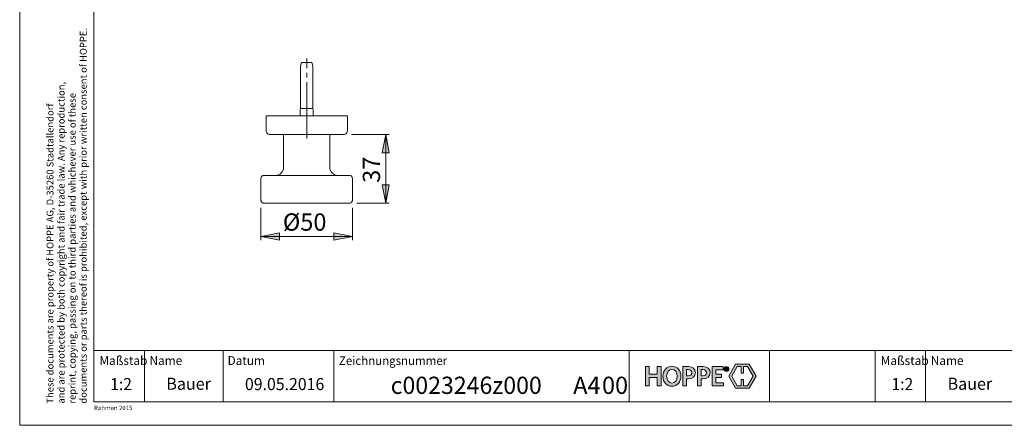
# Model space of a CAD drawing. Units: inches. Extents: x 0 to 420, y 0 to 309.
# Drawn here: x 0 to 267, y 0 to 110 of the extents above; entities that cross this region are included whole.
import ezdxf

# ---------------------------------------------------------------- set-up
doc = ezdxf.new("R2010")
doc.units = ezdxf.units.IN
doc.header["$MEASUREMENT"] = 0
doc.linetypes.add('AI-Linetype-1', pattern=[19.05, 15.24, -1.27, 1.27, -1.27])
doc.layers.add('Ebene 1', color=7, linetype='Continuous')

# ---------------------------------------------------------------- blocks, each defined once
blk = doc.blocks.new('block 3')
at = {"layer": 'Ebene 1'}
h = blk.add_hatch(color=7, dxfattribs=at)
h.dxf.hatch_style = 2
h.paths.add_polyline_path([(196.01, 14.08), (196.01, 15.86), (197.09, 15.86), (198.59, 13.26), (197.09, 10.67), (196.01, 10.67), (196.01, 12.43), (195.37, 12.43), (195.37, 10.67), (194.3, 10.67), (192.8, 13.26), (194.29, 15.86), (195.37, 15.86), (195.37, 14.08)])
h.paths.add_polyline_path([(193.83, 16.5), (191.96, 13.26), (193.83, 10.03), (197.55, 10.03), (199.42, 13.26), (197.55, 16.5)])
h = blk.add_hatch(color=7, dxfattribs=at)
h.dxf.hatch_style = 2
edge = h.paths.add_edge_path()
edge.add_spline(control_points=[(191.54, 14.87), (191.54, 14.87), (191.34, 15.15), (191.34, 15.15), (191.34, 15.15), (191.29, 15.15), (191.29, 15.15), (191.29, 15.15), (191.29, 14.87), (191.29, 14.87), (191.29, 14.87), (191.13, 14.87), (191.13, 14.87), (191.13, 14.87), (191.13, 15.6), (191.13, 15.6), (191.13, 15.6), (191.38, 15.6), (191.38, 15.6), (191.54, 15.6), (191.65, 15.52), (191.65, 15.38), (191.65, 15.28), (191.6, 15.21), (191.51, 15.18), (191.51, 15.18), (191.7, 14.89), (191.7, 14.89), (191.7, 14.89), (191.54, 14.87), (191.54, 14.87)], knot_values=[0, 0, 0, 0, 1, 1, 1, 2, 2, 2, 3, 3, 3, 4, 4, 4, 5, 5, 5, 6, 6, 6, 7, 7, 7, 8, 8, 8, 9, 9, 9, 10, 10, 10, 10], degree=3, periodic=1)
h.paths.add_polyline_path([(190.56, 10.67), (190.56, 11.51), (188.46, 11.51), (188.46, 12.94), (190.05, 12.94), (190.05, 13.8), (188.46, 13.8), (188.46, 15.01), (190.49, 15.01), (190.49, 15.86), (187.47, 15.86), (187.47, 10.67)])
h.paths.add_polyline_path([(173.64, 10.67), (173.64, 15.86), (172.64, 15.86), (172.64, 13.81), (170.44, 13.81), (170.44, 15.86), (169.44, 15.86), (169.44, 10.67), (170.44, 10.67), (170.44, 12.92), (172.64, 12.92), (172.64, 10.67)])
edge = h.paths.add_edge_path()
edge.add_spline(control_points=[(191.37, 14.56), (190.99, 14.56), (190.73, 14.82), (190.73, 15.21), (190.73, 15.61), (191, 15.88), (191.37, 15.88), (191.75, 15.88), (192.02, 15.61), (192.02, 15.21), (192.02, 14.82), (191.75, 14.56), (191.37, 14.56)], knot_values=[0, 0, 0, 0, 0.352778, 0.352778, 0.352778, 0.705556, 0.705556, 0.705556, 1.058333, 1.058333, 1.058333, 1.411111, 1.411111, 1.411111, 1.411111], degree=3, periodic=0)
edge.add_line((191.37, 14.56), (191.37, 14.56))
edge = h.paths.add_edge_path()
edge.add_spline(control_points=[(191.37, 15.8), (191.06, 15.8), (190.82, 15.59), (190.82, 15.21), (190.82, 14.84), (191.06, 14.63), (191.37, 14.63), (191.68, 14.63), (191.92, 14.84), (191.92, 15.21), (191.92, 15.59), (191.68, 15.8), (191.37, 15.8)], knot_values=[0, 0, 0, 0, 0.352778, 0.352778, 0.352778, 0.705556, 0.705556, 0.705556, 1.058333, 1.058333, 1.058333, 1.411111, 1.411111, 1.411111, 1.411111], degree=3, periodic=0)
edge.add_line((191.37, 15.8), (191.37, 15.8))
edge = h.paths.add_edge_path()
edge.add_spline(control_points=[(191.37, 15.47), (191.37, 15.47), (191.29, 15.47), (191.29, 15.47), (191.29, 15.47), (191.29, 15.27), (191.29, 15.27), (191.29, 15.27), (191.36, 15.27), (191.36, 15.27), (191.44, 15.27), (191.48, 15.3), (191.48, 15.37), (191.48, 15.44), (191.44, 15.47), (191.37, 15.47)], knot_values=[0, 0, 0, 0, 0.352778, 0.352778, 0.352778, 0.705556, 0.705556, 0.705556, 1.058333, 1.058333, 1.058333, 1.411111, 1.411111, 1.411111, 1.763889, 1.763889, 1.763889, 1.763889], degree=3, periodic=0)
edge.add_line((191.37, 15.47), (191.37, 15.47))
edge = h.paths.add_edge_path()
edge.add_spline(control_points=[(184.96, 12.58), (184.96, 12.58), (184.52, 12.58), (184.52, 12.58), (184.52, 12.58), (184.52, 10.67), (184.52, 10.67), (184.52, 10.67), (183.53, 10.67), (183.53, 10.67), (183.53, 10.67), (183.53, 15.86), (183.53, 15.86), (183.53, 15.86), (185.04, 15.86), (185.04, 15.86), (186.23, 15.86), (186.95, 15.31), (186.95, 14.26), (186.95, 13.14), (186.15, 12.58), (184.96, 12.58)], knot_values=[0, 0, 0, 0, 0.352778, 0.352778, 0.352778, 0.705556, 0.705556, 0.705556, 1.058333, 1.058333, 1.058333, 1.411111, 1.411111, 1.411111, 1.763889, 1.763889, 1.763889, 2.116667, 2.116667, 2.116667, 2.469444, 2.469444, 2.469444, 2.469444], degree=3, periodic=0)
edge.add_line((184.96, 12.58), (184.96, 12.58))
edge = h.paths.add_edge_path()
edge.add_spline(control_points=[(184.99, 15.06), (184.99, 15.06), (184.52, 15.06), (184.52, 15.06), (184.52, 15.06), (184.52, 13.38), (184.52, 13.38), (184.52, 13.38), (184.95, 13.38), (184.95, 13.38), (185.59, 13.38), (185.97, 13.64), (185.97, 14.24), (185.97, 14.78), (185.63, 15.06), (184.99, 15.06)], knot_values=[0, 0, 0, 0, 0.352778, 0.352778, 0.352778, 0.705556, 0.705556, 0.705556, 1.058333, 1.058333, 1.058333, 1.411111, 1.411111, 1.411111, 1.763889, 1.763889, 1.763889, 1.763889], degree=3, periodic=0)
edge.add_line((184.99, 15.06), (184.99, 15.06))
edge = h.paths.add_edge_path()
edge.add_spline(control_points=[(180.98, 12.58), (180.98, 12.58), (180.54, 12.58), (180.54, 12.58), (180.54, 12.58), (180.54, 10.67), (180.54, 10.67), (180.54, 10.67), (179.54, 10.67), (179.54, 10.67), (179.54, 10.67), (179.54, 15.86), (179.54, 15.86), (179.54, 15.86), (181.06, 15.86), (181.06, 15.86), (182.25, 15.86), (182.97, 15.31), (182.97, 14.26), (182.97, 13.14), (182.17, 12.58), (180.98, 12.58)], knot_values=[0, 0, 0, 0, 0.352778, 0.352778, 0.352778, 0.705556, 0.705556, 0.705556, 1.058333, 1.058333, 1.058333, 1.411111, 1.411111, 1.411111, 1.763889, 1.763889, 1.763889, 2.116667, 2.116667, 2.116667, 2.469444, 2.469444, 2.469444, 2.469444], degree=3, periodic=0)
edge.add_line((180.98, 12.58), (180.98, 12.58))
edge = h.paths.add_edge_path()
edge.add_spline(control_points=[(181.01, 15.06), (181.01, 15.06), (180.54, 15.06), (180.54, 15.06), (180.54, 15.06), (180.54, 13.38), (180.54, 13.38), (180.54, 13.38), (180.97, 13.38), (180.97, 13.38), (181.61, 13.38), (181.99, 13.64), (181.99, 14.24), (181.99, 14.78), (181.65, 15.06), (181.01, 15.06)], knot_values=[0, 0, 0, 0, 0.352778, 0.352778, 0.352778, 0.705556, 0.705556, 0.705556, 1.058333, 1.058333, 1.058333, 1.411111, 1.411111, 1.411111, 1.763889, 1.763889, 1.763889, 1.763889], degree=3, periodic=0)
edge.add_line((181.01, 15.06), (181.01, 15.06))
edge = h.paths.add_edge_path()
edge.add_spline(control_points=[(176.59, 10.57), (175.11, 10.57), (174.16, 11.65), (174.16, 13.25), (174.16, 14.86), (175.12, 15.95), (176.6, 15.95), (178.09, 15.95), (179.03, 14.87), (179.03, 13.27), (179.03, 11.67), (178.07, 10.57), (176.59, 10.57)], knot_values=[0, 0, 0, 0, 0.352778, 0.352778, 0.352778, 0.705556, 0.705556, 0.705556, 1.058333, 1.058333, 1.058333, 1.411111, 1.411111, 1.411111, 1.411111], degree=3, periodic=0)
edge.add_line((176.59, 10.57), (176.59, 10.57))
edge = h.paths.add_edge_path()
edge.add_spline(control_points=[(176.59, 15.13), (175.7, 15.13), (175.17, 14.4), (175.17, 13.26), (175.17, 12.13), (175.7, 11.4), (176.59, 11.4), (177.49, 11.4), (178.02, 12.13), (178.02, 13.26), (178.02, 14.4), (177.48, 15.13), (176.59, 15.13)], knot_values=[0, 0, 0, 0, 0.352778, 0.352778, 0.352778, 0.705556, 0.705556, 0.705556, 1.058333, 1.058333, 1.058333, 1.411111, 1.411111, 1.411111, 1.411111], degree=3, periodic=0)
edge.add_line((176.59, 15.13), (176.59, 15.13))
at = {"layer": 'Ebene 1', "lineweight": 0}
for points in [[(193.83, 16.5), (191.96, 13.26), (193.83, 10.03), (197.55, 10.03), (199.42, 13.26), (197.55, 16.5), (193.83, 16.5)], [(173.64, 10.67), (173.64, 15.86), (172.64, 15.86), (172.64, 13.81), (170.44, 13.81), (170.44, 15.86), (169.44, 15.86), (169.44, 10.67), (170.44, 10.67), (170.44, 12.92), (172.64, 12.92), (172.64, 10.67), (173.64, 10.67)], [(190.56, 10.67), (190.56, 11.51), (188.46, 11.51), (188.46, 12.94), (190.05, 12.94), (190.05, 13.8), (188.46, 13.8), (188.46, 15.01), (190.49, 15.01), (190.49, 15.86), (187.47, 15.86), (187.47, 10.67), (190.56, 10.67)], [(196.01, 14.08), (196.01, 15.86), (197.09, 15.86), (198.59, 13.26), (197.09, 10.67), (196.01, 10.67), (196.01, 12.43), (195.37, 12.43), (195.37, 10.67), (194.3, 10.67), (192.8, 13.26), (194.29, 15.86), (195.37, 15.86), (195.37, 14.08), (196.01, 14.08)]]:
    blk.add_lwpolyline(points, dxfattribs=at)
for points, knots in [([(176.59, 10.57), (175.11, 10.57), (174.16, 11.65), (174.16, 13.25), (174.16, 14.86), (175.12, 15.95), (176.6, 15.95), (178.09, 15.95), (179.03, 14.87), (179.03, 13.27), (179.03, 11.67), (178.07, 10.57), (176.59, 10.57)], [0, 0, 0, 0, 1, 1, 1, 2, 2, 2, 3, 3, 3, 4, 4, 4, 4]), ([(176.59, 15.13), (175.7, 15.13), (175.17, 14.4), (175.17, 13.26), (175.17, 12.13), (175.7, 11.4), (176.59, 11.4), (177.49, 11.4), (178.02, 12.13), (178.02, 13.26), (178.02, 14.4), (177.48, 15.13), (176.59, 15.13)], [0, 0, 0, 0, 1, 1, 1, 2, 2, 2, 3, 3, 3, 4, 4, 4, 4]), ([(180.98, 12.58), (180.98, 12.58), (180.54, 12.58), (180.54, 12.58), (180.54, 12.58), (180.54, 10.67), (180.54, 10.67), (180.54, 10.67), (179.54, 10.67), (179.54, 10.67), (179.54, 10.67), (179.54, 15.86), (179.54, 15.86), (179.54, 15.86), (181.06, 15.86), (181.06, 15.86), (182.25, 15.86), (182.97, 15.31), (182.97, 14.26), (182.97, 13.14), (182.17, 12.58), (180.98, 12.58)], [0, 0, 0, 0, 1, 1, 1, 2, 2, 2, 3, 3, 3, 4, 4, 4, 5, 5, 5, 6, 6, 6, 7, 7, 7, 7]), ([(181.01, 15.06), (181.01, 15.06), (180.54, 15.06), (180.54, 15.06), (180.54, 15.06), (180.54, 13.38), (180.54, 13.38), (180.54, 13.38), (180.97, 13.38), (180.97, 13.38), (181.61, 13.38), (181.99, 13.64), (181.99, 14.24), (181.99, 14.78), (181.65, 15.06), (181.01, 15.06)], [0, 0, 0, 0, 1, 1, 1, 2, 2, 2, 3, 3, 3, 4, 4, 4, 5, 5, 5, 5]), ([(184.96, 12.58), (184.96, 12.58), (184.52, 12.58), (184.52, 12.58), (184.52, 12.58), (184.52, 10.67), (184.52, 10.67), (184.52, 10.67), (183.53, 10.67), (183.53, 10.67), (183.53, 10.67), (183.53, 15.86), (183.53, 15.86), (183.53, 15.86), (185.04, 15.86), (185.04, 15.86), (186.23, 15.86), (186.95, 15.31), (186.95, 14.26), (186.95, 13.14), (186.15, 12.58), (184.96, 12.58)], [0, 0, 0, 0, 1, 1, 1, 2, 2, 2, 3, 3, 3, 4, 4, 4, 5, 5, 5, 6, 6, 6, 7, 7, 7, 7]), ([(184.99, 15.06), (184.99, 15.06), (184.52, 15.06), (184.52, 15.06), (184.52, 15.06), (184.52, 13.38), (184.52, 13.38), (184.52, 13.38), (184.95, 13.38), (184.95, 13.38), (185.59, 13.38), (185.97, 13.64), (185.97, 14.24), (185.97, 14.78), (185.63, 15.06), (184.99, 15.06)], [0, 0, 0, 0, 1, 1, 1, 2, 2, 2, 3, 3, 3, 4, 4, 4, 5, 5, 5, 5]), ([(191.37, 14.56), (190.99, 14.56), (190.73, 14.82), (190.73, 15.21), (190.73, 15.61), (191, 15.88), (191.37, 15.88), (191.75, 15.88), (192.02, 15.61), (192.02, 15.21), (192.02, 14.82), (191.75, 14.56), (191.37, 14.56)], [0, 0, 0, 0, 1, 1, 1, 2, 2, 2, 3, 3, 3, 4, 4, 4, 4]), ([(191.37, 15.8), (191.06, 15.8), (190.82, 15.59), (190.82, 15.21), (190.82, 14.84), (191.06, 14.63), (191.37, 14.63), (191.68, 14.63), (191.92, 14.84), (191.92, 15.21), (191.92, 15.59), (191.68, 15.8), (191.37, 15.8)], [0, 0, 0, 0, 1, 1, 1, 2, 2, 2, 3, 3, 3, 4, 4, 4, 4]), ([(191.54, 14.87), (191.54, 14.87), (191.34, 15.15), (191.34, 15.15), (191.34, 15.15), (191.29, 15.15), (191.29, 15.15), (191.29, 15.15), (191.29, 14.87), (191.29, 14.87), (191.29, 14.87), (191.13, 14.87), (191.13, 14.87), (191.13, 14.87), (191.13, 15.6), (191.13, 15.6), (191.13, 15.6), (191.38, 15.6), (191.38, 15.6), (191.54, 15.6), (191.65, 15.52), (191.65, 15.38), (191.65, 15.28), (191.6, 15.21), (191.51, 15.18), (191.51, 15.18), (191.7, 14.89), (191.7, 14.89), (191.7, 14.89), (191.54, 14.87), (191.54, 14.87)], [0, 0, 0, 0, 1, 1, 1, 2, 2, 2, 3, 3, 3, 4, 4, 4, 5, 5, 5, 6, 6, 6, 7, 7, 7, 8, 8, 8, 9, 9, 9, 10, 10, 10, 10]), ([(191.37, 15.47), (191.37, 15.47), (191.29, 15.47), (191.29, 15.47), (191.29, 15.47), (191.29, 15.27), (191.29, 15.27), (191.29, 15.27), (191.36, 15.27), (191.36, 15.27), (191.44, 15.27), (191.48, 15.3), (191.48, 15.37), (191.48, 15.44), (191.44, 15.47), (191.37, 15.47)], [0, 0, 0, 0, 1, 1, 1, 2, 2, 2, 3, 3, 3, 4, 4, 4, 5, 5, 5, 5])]:
    blk.add_open_spline(points, degree=3, knots=knots, dxfattribs=at)
blk = doc.blocks.new('block 4')
at = {"layer": 'Ebene 1'}
h = blk.add_hatch(color=7, dxfattribs=at)
h.dxf.hatch_style = 2
h.paths.add_polyline_path([(99.09, 78.7), (100.08, 73.7), (98.1, 73.7)])
h = blk.add_hatch(color=7, dxfattribs=at)
h.dxf.hatch_style = 2
h.paths.add_polyline_path([(99.09, 60.08), (98.1, 65.09), (100.08, 65.09)])
h = blk.add_hatch(color=7, dxfattribs=at)
h.dxf.hatch_style = 2
h.paths.add_polyline_path([(90.1, 51.08), (85.09, 50.09), (85.09, 52.11)])
h.paths.add_polyline_path([(65.33, 51.08), (70.34, 52.11), (70.34, 50.09)])
at = {"layer": 'Ebene 1', "color": 7, "linetype": 'AI-Linetype-1', "lineweight": 9}
blk.add_lwpolyline([(77.73, 77.55), (77.73, 99.21)], dxfattribs=at)
at = {"layer": 'Ebene 1', "color": 7, "lineweight": 9}
for points in [[(76.34, 98.18), (76.06, 97.19)], [(76.06, 97.19), (76.06, 85.72)], [(79.09, 98.18), (79.02, 98.18), (78.84, 98.18), (78.53, 98.18), (78.14, 98.18), (77.71, 98.18), (77.29, 98.18), (76.9, 98.18), (76.59, 98.18), (76.41, 98.18), (76.34, 98.18)], [(79.37, 97.19), (79.09, 98.18)], [(79.37, 85.72), (79.37, 97.19)], [(76.06, 85.72), (75.95, 85.34)], [(75.95, 85.34), (75.95, 83.68)], [(79.37, 85.72), (79.3, 85.72), (79.09, 85.72), (78.81, 85.72), (78.38, 85.72), (77.96, 85.72), (77.47, 85.72), (77.04, 85.72), (76.62, 85.72), (76.34, 85.72), (76.13, 85.72), (76.06, 85.72)], [(79.48, 85.34), (79.37, 85.72)], [(79.48, 83.68), (79.48, 85.34)], [(88.72, 83.68), (88.65, 83.68), (88.44, 83.68), (88.09, 83.68), (87.63, 83.68), (87.03, 83.68), (86.32, 83.68), (85.51, 83.68), (84.56, 83.68), (83.57, 83.68), (82.48, 83.68), (81.35, 83.68), (80.15, 83.68), (78.95, 83.68), (77.71, 83.68), (76.48, 83.68), (75.28, 83.68), (74.08, 83.68), (72.95, 83.68), (71.86, 83.68), (70.87, 83.68), (69.95, 83.68), (69.11, 83.68), (68.4, 83.68), (67.8, 83.68), (67.34, 83.68), (66.99, 83.68), (66.78, 83.68), (66.71, 83.68)], [(66.71, 79.69), (66.71, 83.68)], [(88.72, 79.69), (88.72, 83.68)], [(66.71, 79.69), (66.74, 79.48), (66.78, 79.3), (66.88, 79.13), (67.03, 78.99), (67.17, 78.85), (67.34, 78.78), (67.52, 78.7), (67.73, 78.7)], [(87.73, 78.7), (87.66, 78.7), (87.45, 78.7), (87.1, 78.7), (86.64, 78.7), (86.08, 78.7), (85.37, 78.7), (84.59, 78.7), (83.68, 78.7), (82.72, 78.7), (81.67, 78.7), (80.57, 78.7), (79.44, 78.7), (78.31, 78.7), (77.15, 78.7), (75.99, 78.7), (74.86, 78.7), (73.76, 78.7), (72.7, 78.7), (71.75, 78.7), (70.87, 78.7), (70.06, 78.7), (69.35, 78.7), (68.79, 78.7), (68.33, 78.7), (67.98, 78.7), (67.77, 78.7), (67.73, 78.7)], [(71.47, 78.7), (71.47, 69.85)], [(83.96, 69.85), (83.96, 78.7)], [(88.72, 79.69), (88.69, 79.48), (88.65, 79.3), (88.54, 79.13), (88.44, 78.99), (88.26, 78.85), (88.09, 78.78), (87.91, 78.7), (87.73, 78.7)], [(89.81, 78.7), (100.08, 78.7)], [(99.09, 78.7), (100.08, 73.7), (98.1, 73.7), (99.09, 78.7)], [(99.09, 78.7), (100.08, 73.7), (98.1, 73.7)], [(99.09, 78.7), (99.09, 60.08)], [(71.47, 69.85), (71.43, 69.39), (71.29, 68.97), (71.08, 68.58), (70.8, 68.26), (70.48, 67.98), (70.09, 67.77), (69.67, 67.63), (69.21, 67.59)], [(86.22, 67.59), (85.79, 67.63), (85.37, 67.77), (84.98, 67.98), (84.63, 68.26), (84.35, 68.58), (84.13, 68.97), (83.99, 69.39), (83.96, 69.85)], [(66.11, 67.59), (65.93, 67.56), (65.79, 67.52), (65.68, 67.45), (65.54, 67.38), (65.47, 67.24), (65.4, 67.13), (65.37, 66.99), (65.33, 66.85)], [(65.33, 66.85), (65.33, 60.85)], [(66.11, 67.59), (66.14, 67.59), (66.35, 67.59), (66.67, 67.59), (67.13, 67.59), (67.7, 67.59), (68.4, 67.59), (69.18, 67.59), (70.06, 67.59), (71.05, 67.59), (72.07, 67.59), (73.2, 67.59), (74.36, 67.59), (75.56, 67.59), (76.8, 67.59), (78.03, 67.59), (79.27, 67.59), (80.47, 67.59), (81.67, 67.59), (82.79, 67.59), (83.89, 67.59), (84.91, 67.59), (85.83, 67.59), (86.67, 67.59), (87.42, 67.59), (88.02, 67.59), (88.54, 67.59), (88.93, 67.59), (89.18, 67.59), (89.32, 67.59), (89.36, 67.59)], [(90.1, 66.85), (90.06, 66.99), (90.03, 67.13), (89.96, 67.24), (89.88, 67.38), (89.74, 67.45), (89.64, 67.52), (89.5, 67.56), (89.36, 67.59)], [(90.1, 60.85), (90.1, 66.85)], [(99.09, 60.08), (98.1, 65.09), (100.08, 65.09), (99.09, 60.08)], [(99.09, 60.08), (98.1, 65.09), (100.08, 65.09)], [(65.33, 60.85), (65.37, 60.68), (65.4, 60.54), (65.47, 60.43), (65.54, 60.32), (65.68, 60.22), (65.79, 60.15), (65.93, 60.11), (66.11, 60.08)], [(65.33, 58.84), (65.33, 50.09)], [(66.11, 60.08), (66.14, 60.08), (66.35, 60.08), (66.67, 60.08), (67.13, 60.08), (67.7, 60.08), (68.4, 60.08), (69.18, 60.08), (70.06, 60.08), (71.05, 60.08), (72.07, 60.08), (73.2, 60.08), (74.36, 60.08), (75.56, 60.08), (76.8, 60.08), (78.03, 60.08), (79.27, 60.08), (80.47, 60.08), (81.67, 60.08), (82.79, 60.08), (83.89, 60.08), (84.91, 60.08), (85.83, 60.08), (86.67, 60.08), (87.42, 60.08), (88.02, 60.08), (88.54, 60.08), (88.93, 60.08), (89.18, 60.08), (89.32, 60.08), (89.36, 60.08)], [(89.36, 60.08), (89.5, 60.11), (89.64, 60.15), (89.74, 60.22), (89.88, 60.32), (89.96, 60.43), (90.03, 60.54), (90.06, 60.68), (90.1, 60.85)], [(90.1, 58.81), (90.1, 50.09)], [(91.3, 60.08), (100.08, 60.08)], [(65.33, 51.08), (70.34, 52.11), (70.34, 50.09), (65.33, 51.08)], [(65.33, 51.08), (70.34, 52.11), (70.34, 50.09)], [(65.33, 51.08), (90.1, 51.08)], [(90.1, 51.08), (85.09, 50.09), (85.09, 52.11), (90.1, 51.08)], [(90.1, 51.08), (85.09, 50.09), (85.09, 52.11)]]:
    blk.add_lwpolyline(points, dxfattribs=at)
at = {"layer": 'Ebene 1', "color": 7, "insert": (97.57, 65.59), "char_height": 4.6778, "attachment_point": 7, "rotation": 90}
blk.add_mtext('\\fArial|b0|i0|c0|p34;\\W1.00024;37', dxfattribs=at)
at = {"layer": 'Ebene 1', "color": 7, "insert": (71.24, 52.65), "char_height": 4.6778, "attachment_point": 7}
blk.add_mtext('\\fArial|b0|i0|c0|p34;\\W1;Ø50', dxfattribs=at)

msp = doc.modelspace()

# ---------------------------------------------------------------- linework, layer by layer
at = {"layer": 'Ebene 1', "color": 7, "lineweight": 9}
for points in [[(420, 0), (0, 0), (0, 297), (420, 297), (420, 0)], [(20.07, 291.18), (20.07, 6.31)], [(20.07, 20.21), (231.6, 20.21)], [(33.76, 20.21), (33.76, 6.31)], [(55.07, 20.21), (55.07, 6.31)], [(85.09, 20.21), (85.09, 6.31)], [(165.06, 20.21), (165.06, 6.31)], [(203.02, 20.21), (203.02, 6.31)], [(231.6, 20.21), (231.6, 6.31)], [(231.6, 20.21), (414.62, 20.21)], [(245.29, 20.21), (245.29, 6.31)], [(414.62, 6.31), (20.07, 6.31)]]:
    msp.add_lwpolyline(points, dxfattribs=at)

# ---------------------------------------------------------------- block references
at = {"layer": 'Ebene 1'}
for name in ['block 4', 'block 3']:
    msp.add_blockref(name, (0, 0), dxfattribs=at)

# ---------------------------------------------------------------- texts
at = {"layer": 'Ebene 1', "color": 7, "char_height": 1.86806, "attachment_point": 7, "rotation": 90}
for s, insert in [('\\fArial Narrow|b0|i0|c0|p34;\\W1.00056;documents or parts thereof is prohibited, except with prior written consent of HOPPE.', (18.15, 5.86)), ('\\fArial Narrow|b0|i0|c0|p34;\\W1.00055;and are protected by both copyright and fair trade law. Any reproduction, ', (12.15, 5.86)), ('\\fArial Narrow|b0|i0|c0|p34;\\W1.0006;reprint, copying, passing on to third parties and whichever use of these ', (15.15, 5.86)), ('\\fArial Narrow|b0|i0|c0|p34;\\W1.00039;These documents are property of HOPPE AG, D-35260 Stadtallendorf', (9.15, 5.86))]:
    msp.add_mtext(s, dxfattribs=dict(at, insert=insert))
at = {"layer": 'Ebene 1', "color": 7, "attachment_point": 7}
for s, insert, char_height in [('\\fArial Narrow|b0|i0|c0|p34;\\W0.980008;Maßstab', (21.6, 16.31), 2.3989), ('\\fArial Narrow|b0|i0|c0|p34;\\W0.978799;Name', (35.15, 16.31), 2.3989), ('\\fArial Narrow|b0|i0|c0|p34;\\W0.978407;Datum', (56.28, 16.31), 2.3989), ('\\fArial Narrow|b0|i0|c0|p34;\\W0.976524;Zeichnungsnummer', (86.43, 16.32), 2.3351), ('\\fArial Narrow|b0|i0|c0|p34;\\W0.980008;Maßstab', (233.13, 16.31), 2.3989), ('\\fArial Narrow|b0|i0|c0|p34;\\W0.978799;Name', (246.68, 16.31), 2.3989), ('\\fArial Narrow|b0|i0|c0|p34;\\W0.950724;1:2', (24.51, 9.51), 3.2691), ('\\fArial Narrow|b0|i0|c0|p34;\\W0.977938;Bauer', (39.69, 9.6), 3.2691), ('\\fArial Narrow|b0|i0|c0|p34;\\W0.963902;09.05.2016', (60.99, 9.51), 3.2691), ('\\fArial Narrow|b0|i0|c0|p34;\\W0.98256;c0023246z000', (100.45, 8.48), 4.6701), ('\\fArial Narrow|b0|i0|c0|p34;\\W1;A4', (149.86, 8.48), 4.6702), ('\\fArial Narrow|b0|i0|c0|p34;\\W1;00', (157.66, 8.48), 4.6702), ('\\fArial Narrow|b0|i0|c0|p34;\\W0.950724;1:2', (236.04, 9.51), 3.2691), ('\\fArial Narrow|b0|i0|c0|p34;\\W0.977938;Bauer', (251.22, 9.6), 3.2691), ('\\fArial Narrow|b0|i0|c0|p34;\\W0.99927;Rahmen 2015', (20.14, 4.1), 1.1994)]:
    msp.add_mtext(s, dxfattribs=dict(at, insert=insert, char_height=char_height))

doc.saveas('drawing.dxf')
